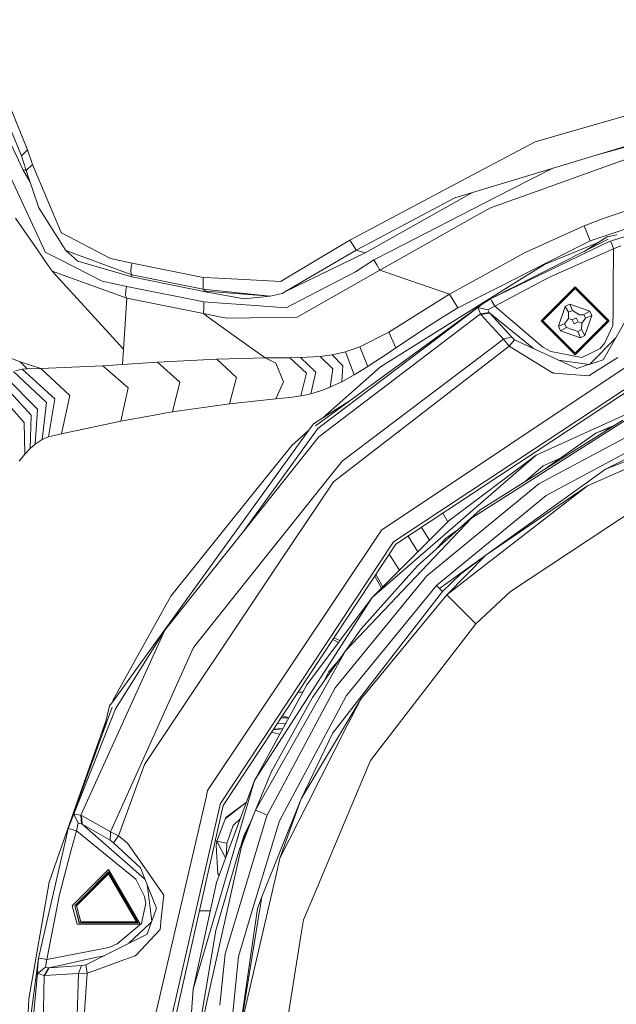
# Model space of a CAD drawing. Units: millimetres. Extents: x -1524 to 1530, y -383 to 3602.
# Drawn here: x -1002 to -931, y 1480 to 1596 of the extents above; entities that cross this region are included whole.
import ezdxf

# ---------------------------------------------------------------- set-up
doc = ezdxf.new("R2010")
doc.units = ezdxf.units.MM
doc.layers.add('1', color=7, linetype='Continuous', true_color=0xffffff)

msp = doc.modelspace()

# ---------------------------------------------------------------- linework, layer by layer
at = {"layer": '1', "color": 18, "linetype": 'Continuous', "lineweight": 13}
for p, q in [((-1009.462742, 1596.287845), (-1001.249579, 1578.642247)), ((-1004.675177, 1588.175414), (-1001.405505, 1580.254672)), ((-1003.985432, 1589.014767), (-1000.689772, 1580.976842)), ((-940.916208, 1581.897734), (-917.294649, 1588.717339)), ((-950.386731, 1575.312493), (-908.613709, 1587.953685)), ((-940.121857, 1576.315401), (-923.419622, 1582.289932)), ((-940.916208, 1581.897734), (-950.982777, 1576.56729)), ((-927.712289, 1581.996081), (-933.743899, 1580.348883)), ((-1001.405505, 1580.254672), (-1000.689772, 1580.976842)), ((-1001.405505, 1580.254672), (-1000.822214, 1578.551171)), ((-1000.689772, 1580.976842), (-1000.097898, 1579.249618)), ((-1000.822214, 1578.551171), (-1000.097898, 1579.249618)), ((-996.703354, 1571.248529), (-1000.097898, 1579.249618)), ((-943.760661, 1576.285241), (-938.838148, 1578.807281)), ((-998.803882, 1569.386361), (-1003.146438, 1578.763841)), ((-1001.249579, 1578.642247), (-1000.822214, 1578.551171)), ((-1001.249579, 1578.642247), (-1000.353064, 1577.154656)), ((-1000.822214, 1578.551171), (-999.336568, 1574.128864)), ((-962.721673, 1570.351122), (-950.982777, 1576.56729)), ((-950.386731, 1575.312493), (-961.997, 1569.163678)), ((-948.276605, 1575.951051), (-960.935263, 1568.833588)), ((-943.760661, 1576.285241), (-948.439983, 1573.887823)), ((-940.121857, 1576.315401), (-946.175841, 1574.149845)), ((-923.17566, 1576.129911), (-932.804612, 1572.936652)), ((-948.089389, 1573.07267), (-946.175841, 1574.149845)), ((-996.987251, 1570.402382), (-999.336568, 1574.128864)), ((-957.835703, 1569.074005), (-948.439983, 1573.887823)), ((-955.804189, 1568.729459), (-948.089389, 1573.07267)), ((-1002.09978, 1572.912691), (-999.076215, 1568.55428)), ((-935.94071, 1571.650265), (-935.161678, 1572.001574)), ((-935.161678, 1572.001574), (-932.804612, 1572.936652)), ((-934.431282, 1570.246814), (-935.161678, 1572.001574)), ((-934.431282, 1570.246814), (-926.913349, 1572.755335)), ((-996.703354, 1571.248529), (-996.68887, 1571.214316)), ((-996.68887, 1571.214316), (-990.902273, 1568.19105)), ((-935.94071, 1571.650265), (-942.099003, 1568.873403)), ((-932.432321, 1570.74189), (-933.516073, 1570.051648)), ((-931.302574, 1570.958033), (-932.432321, 1570.74189)), ((-932.041255, 1570.229886), (-930.307595, 1570.751665)), ((-996.987251, 1570.402382), (-996.517626, 1569.657443)), ((-996.517626, 1569.657443), (-996.170668, 1569.107173)), ((-962.721673, 1570.351122), (-966.229824, 1568.25125)), ((-962.721673, 1570.351122), (-962.359337, 1569.75746)), ((-962.359337, 1569.75746), (-962.359337, 1569.75734)), ((-961.997, 1569.163678), (-962.359337, 1569.75734)), ((-934.431282, 1570.246814), (-942.051567, 1566.397009)), ((-940.739787, 1566.174531), (-932.312576, 1570.44041)), ((-940.543165, 1566.141184), (-932.20344, 1570.165632)), ((-933.516073, 1570.051648), (-939.822046, 1567.469476)), ((-933.516073, 1570.051648), (-935.202812, 1568.977364)), ((-932.20344, 1570.165632), (-932.041255, 1570.229886)), ((-931.858806, 1569.768308), (-932.041255, 1570.229886)), ((-931.676296, 1569.306729), (-931.858806, 1569.768308)), ((-931.676296, 1569.306729), (-930.83599, 1569.684384)), ((-999.076215, 1568.55428), (-998.602835, 1567.871807)), ((-998.595265, 1568.93575), (-998.803882, 1569.386361)), ((-998.595265, 1568.93575), (-996.875731, 1568.062303)), ((-988.391785, 1566.262362), (-996.170668, 1569.107173)), ((-994.743792, 1567.847131), (-996.170668, 1569.107173)), ((-961.997, 1569.163678), (-970.379499, 1564.232347)), ((-960.935263, 1568.833588), (-970.379499, 1564.232347)), ((-960.935263, 1568.833588), (-961.997, 1569.163678)), ((-959.915069, 1568.008659), (-957.835703, 1569.074005)), ((-959.204582, 1566.815136), (-955.804189, 1568.729459)), ((-945.522556, 1566.98569), (-942.099003, 1568.873403)), ((-931.676296, 1569.306729), (-938.795117, 1566.19036)), ((-931.719482, 1564.644684), (-931.676296, 1569.306729)), ((-998.602835, 1567.871807), (-997.787861, 1566.696999)), ((-996.875731, 1568.062303), (-991.877285, 1565.523265)), ((-994.743792, 1567.847131), (-988.407461, 1566.003917)), ((-988.378314, 1567.64221), (-990.902273, 1568.19105)), ((-988.483814, 1567.231176), (-988.521246, 1566.578148)), ((-988.378314, 1567.64221), (-988.483814, 1567.231176)), ((-979.985682, 1565.939067), (-988.378314, 1567.64221)), ((-970.815567, 1565.506456), (-966.229824, 1568.25125)), ((-962.054161, 1566.584466), (-959.915069, 1568.008659)), ((-959.559885, 1567.412017), (-959.915069, 1568.008659)), ((-959.559826, 1567.411898), (-959.559885, 1567.412017)), ((-959.204582, 1566.815136), (-959.559826, 1567.411898)), ((-939.822046, 1567.469476), (-941.651707, 1566.329193)), ((-988.996712, 1563.51578), (-997.787861, 1566.696999)), ((-989.365844, 1557.512043), (-997.787861, 1566.696999)), ((-988.391785, 1566.262362), (-988.521246, 1566.578148)), ((-988.407461, 1566.003917), (-988.391785, 1566.262362)), ((-980.009464, 1564.560173), (-988.391785, 1566.262362)), ((-962.054161, 1566.584466), (-969.478575, 1562.762616)), ((-959.204582, 1566.815136), (-968.938378, 1561.248062)), ((-950.983433, 1563.974617), (-959.204582, 1566.815136)), ((-950.983433, 1563.974617), (-945.522556, 1566.98569)), ((-950.012711, 1562.374947), (-942.321626, 1566.260574)), ((-946.164278, 1563.428638), (-940.739788, 1566.174531)), ((-946.164278, 1563.428638), (-940.543165, 1566.141183)), ((-942.051568, 1566.397009), (-942.321626, 1566.260574)), ((-941.651707, 1566.329193), (-942.167131, 1566.00797)), ((-939.291339, 1565.928874), (-938.795117, 1566.19036)), ((-988.987235, 1564.890025), (-991.877285, 1565.523265)), ((-988.987235, 1564.890025), (-989.091722, 1564.479707)), ((-979.931144, 1563.056109), (-988.987235, 1564.890025)), ((-988.407461, 1566.003917), (-979.516951, 1564.201472)), ((-980.009464, 1564.560173), (-979.997543, 1565.24968)), ((-979.997543, 1565.24968), (-979.985682, 1565.939067)), ((-978.146879, 1565.846203), (-979.985682, 1565.939067)), ((-975.186375, 1565.696476), (-978.146879, 1565.846203)), ((-970.863131, 1565.477965), (-975.186375, 1565.696476)), ((-970.863131, 1565.477965), (-970.815567, 1565.506456)), ((-942.167131, 1566.00797), (-959.130851, 1555.435894)), ((-945.670036, 1562.56759), (-939.29134, 1565.928873)), ((-989.091722, 1564.479707), (-989.127246, 1563.830016)), ((-988.996712, 1563.51578), (-989.127246, 1563.830016)), ((-978.168515, 1564.369796), (-980.009464, 1564.560173)), ((-979.708043, 1564.340589), (-980.009464, 1564.560173)), ((-979.708043, 1564.340589), (-972.129492, 1563.74502)), ((-979.516951, 1564.201472), (-979.708043, 1564.340589)), ((-979.516951, 1564.201472), (-975.180177, 1563.433288)), ((-975.148646, 1564.057348), (-978.168515, 1564.369796)), ((-975.180177, 1563.433288), (-972.129492, 1563.74502)), ((-972.129492, 1563.74502), (-975.148646, 1564.057348)), ((-970.697311, 1564.045308), (-972.129492, 1563.74502)), ((-970.379499, 1564.232347), (-970.697311, 1564.045308)), ((-958.136586, 1559.49807), (-950.983433, 1563.974617)), ((-950.983433, 1563.974617), (-950.012711, 1562.374947)), ((-940.211204, 1560.825108), (-936.211196, 1564.825056)), ((-940.024642, 1560.825108), (-936.211196, 1564.638493)), ((-936.211196, 1564.825056), (-932.211188, 1560.825108)), ((-936.211196, 1564.638493), (-932.397751, 1560.825108)), ((-931.744901, 1561.900614), (-931.719482, 1564.644683)), ((-989.365844, 1557.512043), (-988.996712, 1563.51578)), ((-988.996712, 1563.51578), (-979.952124, 1561.682818)), ((-979.931144, 1563.056109), (-979.941634, 1562.369464)), ((-979.931144, 1563.056109), (-977.819589, 1562.905906)), ((-977.819589, 1562.905906), (-974.424092, 1562.664268)), ((-970.247058, 1562.36708), (-974.424092, 1562.664268)), ((-970.247058, 1562.36708), (-969.478575, 1562.762616)), ((-947.291283, 1562.702058), (-966.783432, 1548.485873)), ((-947.291283, 1562.702058), (-947.638778, 1562.412856)), ((-946.164278, 1563.428638), (-947.291283, 1562.702058)), ((-946.489183, 1562.146066), (-945.670036, 1562.56759)), ((-946.000186, 1563.142775), (-946.164278, 1563.428638)), ((-946.000186, 1563.142775), (-945.670036, 1562.56759)), ((-945.670036, 1562.56759), (-940.007178, 1557.752011)), ((-937.366692, 1562.541006), (-936.832277, 1562.798379)), ((-936.832277, 1562.798379), (-936.537532, 1562.059043)), ((-934.495238, 1561.980603), (-936.832277, 1562.798379)), ((-979.952124, 1561.682818), (-979.941634, 1562.369464)), ((-979.952124, 1561.682818), (-977.876273, 1561.28454)), ((-979.406682, 1561.286447), (-979.952124, 1561.682818)), ((-947.653142, 1562.398551), (-966.486541, 1548.171041)), ((-947.352437, 1561.641095), (-966.367153, 1547.175644)), ((-951.754478, 1561.294077), (-950.012711, 1562.374947)), ((-947.653142, 1562.398551), (-947.638778, 1562.412856)), ((-947.653142, 1562.398551), (-946.489183, 1562.146066)), ((-947.352437, 1561.641095), (-947.653142, 1562.398551)), ((-947.352437, 1561.641095), (-946.322171, 1561.810611)), ((-947.352437, 1561.641095), (-947.295872, 1561.570166)), ((-947.295872, 1561.570166), (-946.265069, 1561.744211)), ((-946.002332, 1560.149548), (-947.295872, 1561.570166)), ((-946.322171, 1561.810611), (-946.489183, 1562.146066)), ((-946.265069, 1561.744211), (-946.322171, 1561.810611)), ((-946.265069, 1561.744211), (-943.717448, 1558.944104)), ((-946.265069, 1561.744211), (-941.129491, 1557.583388)), ((-937.366692, 1562.541006), (-938.184468, 1560.204027)), ((-937.366692, 1562.541006), (-936.972467, 1561.849592)), ((-937.004474, 1561.102627), (-936.972467, 1561.849592)), ((-936.972467, 1561.849592), (-936.537532, 1562.059043)), ((-936.537532, 1562.059043), (-935.686437, 1561.555622)), ((-935.273317, 1561.560033), (-935.686437, 1561.555622)), ((-935.186652, 1561.586378), (-935.273317, 1561.560033)), ((-934.495238, 1561.980603), (-935.186652, 1561.586378)), ((-934.977201, 1561.151383), (-935.186652, 1561.586378)), ((-935.055701, 1559.109209), (-934.237925, 1561.446188)), ((-934.237925, 1561.446188), (-934.977201, 1561.151383)), ((-934.495238, 1561.980603), (-934.237925, 1561.446188)), ((-931.759743, 1560.303448), (-931.744901, 1561.900614)), ((-975.808588, 1558.681963), (-979.406682, 1561.286447)), ((-977.876273, 1561.28454), (-977.169362, 1561.14888)), ((-974.409846, 1561.182139), (-977.169362, 1561.14888)), ((-974.409846, 1561.182139), (-969.484953, 1561.241506)), ((-969.484953, 1561.241506), (-968.938378, 1561.248062)), ((-953.477589, 1560.187934), (-951.754478, 1561.294077)), ((-940.211204, 1560.825108), (-936.211196, 1556.82504)), ((-940.024642, 1560.825108), (-936.211196, 1557.011602)), ((-938.184468, 1560.204027), (-937.445132, 1560.498712)), ((-937.445132, 1560.498712), (-937.004474, 1561.102627)), ((-937.235741, 1560.063837), (-937.445132, 1560.498712)), ((-937.004474, 1561.102627), (-936.571745, 1560.951231)), ((-936.571745, 1560.951231), (-936.085073, 1561.185477)), ((-936.571745, 1560.951231), (-936.33732, 1560.464738)), ((-936.33732, 1560.464738), (-935.850648, 1560.698984)), ((-936.211196, 1557.011602), (-932.397751, 1560.825108)), ((-936.211196, 1556.82504), (-932.211188, 1560.825108)), ((-935.850648, 1560.698984), (-936.085073, 1561.185477)), ((-935.417918, 1560.547469), (-935.850648, 1560.698984)), ((-935.449926, 1559.800504), (-935.417918, 1560.547469)), ((-934.977201, 1561.151383), (-935.417918, 1560.547469)), ((-932.713238, 1558.235405), (-931.759743, 1560.303448)), ((-931.745616, 1558.277128), (-930.372027, 1560.701607)), ((-961.558012, 1557.770369), (-958.136586, 1559.49807)), ((-958.136586, 1559.49807), (-957.301167, 1557.648657)), ((-953.477589, 1560.187934), (-955.184785, 1559.063552)), ((-944.646207, 1558.660267), (-946.002332, 1560.149548)), ((-937.927095, 1559.669612), (-938.184468, 1560.204027)), ((-937.927095, 1559.669612), (-937.235741, 1560.063837)), ((-935.590056, 1558.851836), (-937.927095, 1559.669612)), ((-937.235741, 1560.063837), (-935.884861, 1559.591172)), ((-935.884861, 1559.591172), (-935.449926, 1559.800504)), ((-935.590056, 1558.851836), (-935.884861, 1559.591172)), ((-935.590056, 1558.851836), (-935.055701, 1559.109209)), ((-935.055701, 1559.109209), (-935.449926, 1559.800504)), ((-972.718088, 1556.460259), (-975.808588, 1558.681963)), ((-944.646207, 1558.660267), (-963.645009, 1544.321297)), ((-957.301167, 1557.648657), (-956.879703, 1557.931183)), ((-956.879703, 1557.931183), (-955.184785, 1559.063552)), ((-944.646207, 1558.660267), (-943.717448, 1558.944104)), ((-943.985251, 1557.856915), (-944.646207, 1558.660267)), ((-943.985251, 1557.856915), (-943.331031, 1558.595775)), ((-943.717448, 1558.944104), (-943.331031, 1558.595775)), ((-943.331031, 1558.595775), (-935.992149, 1555.22096)), ((-934.055237, 1556.147216), (-931.828228, 1558.430551)), ((-932.713238, 1558.235405), (-933.252124, 1557.588575)), ((-931.745616, 1558.277128), (-932.892052, 1556.25367)), ((-931.828228, 1558.430551), (-931.423796, 1558.845164)), ((-989.365844, 1557.512043), (-989.478258, 1555.70638)), ((-966.213433, 1556.641457), (-964.806465, 1556.831477)), ((-964.806465, 1556.831477), (-963.234393, 1557.191608)), ((-963.573364, 1555.550812), (-964.806465, 1556.831477)), ((-943.985251, 1557.856915), (-964.674977, 1541.879771)), ((-963.234393, 1557.191608), (-962.929574, 1557.29687)), ((-962.207524, 1554.491995), (-963.234393, 1557.191608)), ((-962.929574, 1557.29687), (-961.558012, 1557.770369)), ((-960.612265, 1555.469392), (-961.558012, 1557.770369)), ((-958.557037, 1556.809543), (-960.205523, 1555.729268)), ((-958.557037, 1556.809543), (-957.301167, 1557.648657)), ((-943.985251, 1557.856915), (-940.075783, 1555.471418)), ((-939.928917, 1557.685492), (-940.007178, 1557.752011)), ((-939.915625, 1557.677744), (-939.928917, 1557.685492)), ((-939.073292, 1557.236193), (-939.915625, 1557.677744)), ((-939.073292, 1557.236193), (-935.439912, 1556.506632)), ((-935.439912, 1556.506632), (-934.377936, 1557.031749)), ((-933.252124, 1557.588575), (-934.377936, 1557.031749)), ((-1003.340391, 1556.721447), (-1001.551894, 1555.999396)), ((-1001.551894, 1555.999396), (-999.099163, 1555.231331)), ((-1000.718502, 1555.195806), (-1001.551894, 1555.999396)), ((-991.237549, 1555.572627), (-989.478258, 1555.70638)), ((-989.478258, 1555.70638), (-985.394803, 1555.983661)), ((-985.394803, 1555.983661), (-978.406934, 1556.315539)), ((-982.748834, 1553.632019), (-985.394803, 1555.983661)), ((-978.406934, 1556.315539), (-972.718088, 1556.460259)), ((-978.406934, 1556.315539), (-976.092128, 1554.181216)), ((-972.718088, 1556.460259), (-969.779817, 1556.493996)), ((-971.453694, 1555.853007), (-972.718088, 1556.460259)), ((-970.544485, 1553.664802), (-971.453694, 1555.853007)), ((-969.779817, 1556.493996), (-968.558756, 1556.513308)), ((-967.840699, 1554.661034), (-969.779817, 1556.493996)), ((-968.558756, 1556.513308), (-966.213433, 1556.641457)), ((-966.737357, 1554.785846), (-968.558756, 1556.513308)), ((-964.739469, 1555.186747), (-966.213433, 1556.641457)), ((-960.612265, 1555.469392), (-960.205523, 1555.729268)), ((-928.33325, 1556.677697), (-958.98923, 1536.193965)), ((-940.779952, 1545.012114), (-917.502014, 1555.642841)), ((-938.173885, 1556.22424), (-934.821335, 1555.746911)), ((-935.992149, 1555.22096), (-934.86288, 1555.597184)), ((-934.86288, 1555.597184), (-933.826951, 1555.942176)), ((-934.821335, 1555.746911), (-934.5355, 1555.70621)), ((-934.055237, 1556.147216), (-934.461253, 1555.730936)), ((-933.826951, 1555.942176), (-932.892052, 1556.25367)), ((-933.483807, 1555.079697), (-931.189028, 1556.524871)), ((-998.425094, 1551.209567), (-1002.312569, 1554.859398)), ((-1002.110747, 1554.930804), (-1001.29464, 1555.127023)), ((-1001.29464, 1555.127023), (-1000.718502, 1555.195806)), ((-997.478274, 1551.659224), (-1001.29464, 1555.127023)), ((-1000.718502, 1555.195806), (-999.099163, 1555.231331)), ((-999.099163, 1555.231331), (-991.813747, 1555.528639)), ((-999.099163, 1555.231331), (-995.692579, 1552.057622)), ((-991.813747, 1555.528639), (-991.237549, 1555.572627)), ((-991.813747, 1555.528639), (-988.833097, 1552.951692)), ((-967.840699, 1554.661034), (-968.508033, 1551.999209)), ((-966.737357, 1554.785846), (-967.309681, 1552.255509)), ((-965.900735, 1549.425848), (-959.130851, 1555.435894)), ((-964.739469, 1555.186747), (-965.048579, 1553.029178)), ((-963.573364, 1555.550812), (-963.691918, 1553.67112)), ((-963.691918, 1553.67112), (-962.207524, 1554.491995)), ((-962.207524, 1554.491995), (-961.81753, 1554.72338)), ((-961.81753, 1554.72338), (-960.612265, 1555.469392)), ((-957.594005, 1534.798739), (-926.800934, 1555.1455)), ((-926.553754, 1554.860232), (-957.323877, 1534.528611)), ((-940.075783, 1555.471418), (-938.863424, 1554.731725)), ((-938.776103, 1554.701565), (-938.863424, 1554.731725)), ((-938.776103, 1554.701565), (-938.731042, 1554.686425)), ((-938.731042, 1554.686425), (-934.608785, 1554.371236)), ((-934.608785, 1554.371236), (-933.483807, 1555.079697)), ((-1000.24238, 1549.740551), (-1004.019646, 1553.818939)), ((-999.496607, 1550.432799), (-1003.331927, 1554.335592)), ((-982.748834, 1553.632019), (-983.595041, 1550.111769)), ((-976.908473, 1551.051495), (-976.092128, 1554.181216)), ((-971.434084, 1551.648615), (-970.544485, 1553.664802)), ((-964.724568, 1553.171513), (-963.691918, 1553.67112)), ((-1001.075891, 1548.847316), (-1004.809884, 1553.072093)), ((-989.701001, 1549.036858), (-988.833097, 1552.951692)), ((-968.044309, 1552.087067), (-967.309681, 1552.255509)), ((-967.309681, 1552.255509), (-967.052845, 1552.323578)), ((-967.052845, 1552.323578), (-965.95755, 1552.670954)), ((-965.95755, 1552.670954), (-965.048579, 1553.029178)), ((-965.048579, 1553.029178), (-964.724568, 1553.171513)), ((-998.425094, 1551.209567), (-998.955456, 1546.855686)), ((-997.478274, 1551.659224), (-998.20104, 1547.168014)), ((-995.692579, 1552.057622), (-996.691851, 1547.544835)), ((-983.595041, 1550.111769), (-976.908473, 1551.051495)), ((-976.908473, 1551.051495), (-971.434084, 1551.648615)), ((-971.434084, 1551.648615), (-970.632521, 1551.725386)), ((-969.810692, 1551.813004), (-970.632521, 1551.725386)), ((-969.810692, 1551.813004), (-968.954829, 1551.926134)), ((-968.954829, 1551.926134), (-968.508033, 1551.999209)), ((-968.508033, 1551.999209), (-968.044309, 1552.087067)), ((-962.696106, 1551.466878), (-965.900735, 1549.425848)), ((-999.496607, 1550.432799), (-999.782232, 1546.300648)), ((-989.701001, 1549.036858), (-985.091058, 1549.848435)), ((-985.091058, 1549.848435), (-984.535424, 1549.946187)), ((-984.535424, 1549.946187), (-983.595041, 1550.111769)), ((-931.447295, 1542.850731), (-914.9743, 1550.226567)), ((-1001.075891, 1548.847316), (-1000.99924, 1545.120237)), ((-1000.24238, 1549.740551), (-1000.355152, 1545.790193)), ((-996.691851, 1547.544835), (-989.701001, 1549.036858)), ((-967.005996, 1548.721908), (-967.564456, 1547.94886)), ((-965.900735, 1549.425848), (-967.005996, 1548.721908)), ((-930.195359, 1549.196599), (-948.394147, 1537.612079)), ((-930.587736, 1549.147485), (-947.375206, 1538.599132)), ((-925.501911, 1549.651978), (-940.486161, 1541.631339)), ((-931.447295, 1542.850731), (-915.485708, 1549.750326)), ((-997.841624, 1547.271607), (-996.708897, 1547.540782)), ((-996.708897, 1547.540782), (-996.691851, 1547.544835)), ((-967.564456, 1547.94886), (-990.682959, 1515.94713)), ((-975.275639, 1536.004853), (-966.486541, 1548.171041)), ((-969.56822, 1546.169994), (-967.564456, 1547.94886)), ((-940.007192, 1543.2288), (-933.764366, 1547.600983)), ((-924.861041, 1548.180936), (-939.630655, 1540.275095)), ((-931.441431, 1548.611069), (-933.764366, 1547.600983)), ((-933.764366, 1547.600983), (-931.926638, 1548.30619)), ((-999.782232, 1546.300648), (-998.955456, 1546.855686)), ((-998.955456, 1546.855686), (-998.20104, 1547.168014)), ((-998.20104, 1547.168014), (-997.841624, 1547.271607)), ((-975.448815, 1535.7877), (-966.367153, 1547.175644)), ((-932.63611, 1543.35439), (-924.551276, 1547.454236)), ((-932.63611, 1543.35439), (-924.232153, 1546.666024)), ((-1000.99924, 1545.120237), (-1000.355152, 1545.790193)), ((-1000.355152, 1545.790193), (-999.782232, 1546.300648)), ((-974.26, 1540.321229), (-969.56822, 1546.169994)), ((-1001.680878, 1544.326542), (-1000.99924, 1545.120237)), ((-972.393242, 1533.351419), (-963.645009, 1544.321297)), ((-960.119931, 1528.253911), (-940.779952, 1545.012114)), ((-940.779952, 1545.012114), (-951.049236, 1537.324665)), ((-939.968971, 1543.750284), (-937.938674, 1544.677493)), ((-932.63611, 1543.35439), (-946.728376, 1533.253668)), ((-942.057769, 1541.940326), (-939.968971, 1543.750284)), ((-931.447295, 1542.850731), (-934.745756, 1541.424869)), ((-971.000222, 1532.413361), (-964.674977, 1541.879771)), ((-940.486161, 1541.631339), (-953.654317, 1530.81703)), ((-934.745756, 1541.424869), (-946.728376, 1533.253668)), ((-946.176497, 1532.566188), (-934.745756, 1541.424869)), ((-983.804909, 1528.422592), (-974.26, 1540.321229)), ((-952.54418, 1529.660223), (-939.630655, 1540.275095)), ((-954.77852, 1531.983135), (-947.375206, 1538.599132)), ((-932.475714, 1536.457656), (-929.142741, 1538.663266)), ((-960.119931, 1528.253911), (-951.049236, 1537.324665)), ((-954.254118, 1531.439302), (-948.394147, 1537.612079)), ((-951.801199, 1538.177768), (-951.185557, 1537.188343)), ((-958.98923, 1536.193965), (-979.472903, 1505.537985)), ((-954.30426, 1536.523849), (-953.362914, 1535.010972)), ((-951.468912, 1535.201548), (-950.119868, 1536.146355)), ((-943.816451, 1528.953073), (-932.475714, 1536.457656)), ((-984.530119, 1524.400113), (-975.448815, 1535.7877)), ((-977.940766, 1504.005669), (-957.594005, 1534.798739)), ((-955.873903, 1535.486694), (-954.728312, 1533.645565)), ((-951.468912, 1535.201548), (-952.52007, 1534.001407)), ((-977.655498, 1503.758429), (-957.323877, 1534.528611)), ((-971.000222, 1532.413361), (-986.901728, 1508.615134)), ((-972.393242, 1533.351419), (-981.141595, 1522.381423)), ((-958.089193, 1533.37037), (-956.905639, 1531.468223)), ((-952.194718, 1529.311178), (-947.274912, 1532.843632)), ((-951.317576, 1528.581856), (-946.728376, 1533.253668)), ((-951.317576, 1528.581856), (-946.176497, 1532.566188)), ((-949.706999, 1531.01897), (-946.728376, 1533.253668)), ((-954.254118, 1531.439302), (-963.236061, 1521.977899)), ((-961.394516, 1524.579761), (-954.77852, 1531.983135)), ((-953.654496, 1530.816911), (-964.465705, 1517.632482)), ((-958.994337, 1529.379512), (-959.799199, 1530.782421)), ((-958.850456, 1529.523394), (-959.678001, 1530.965844)), ((-953.654496, 1530.816911), (-953.654317, 1530.81703)), ((-949.706999, 1531.01897), (-951.839594, 1528.956531)), ((-951.839594, 1528.956531), (-964.665738, 1512.415407)), ((-963.132349, 1516.742704), (-952.54418, 1529.660223)), ((-952.54418, 1529.660223), (-952.194718, 1529.311178)), ((-952.194718, 1529.311178), (-951.997546, 1529.114244)), ((-951.997546, 1529.114244), (-951.839594, 1528.956531)), ((-947.89472, 1525.155542), (-943.816451, 1528.953073)), ((-990.58297, 1516.230939), (-983.804909, 1528.422592)), ((-973.955182, 1506.725905), (-960.119931, 1528.253911)), ((-960.119931, 1528.253911), (-967.80744, 1517.984627)), ((-961.45728, 1516.313193), (-951.317576, 1528.581856)), ((-951.317576, 1528.581856), (-950.072197, 1527.335165)), ((-950.064627, 1527.327655), (-950.072197, 1527.335165)), ((-949.751405, 1527.014015), (-950.064627, 1527.327655)), ((-947.89472, 1525.155542), (-949.751405, 1527.014015)), ((-994.402019, 1502.642749), (-984.530119, 1524.400113)), ((-990.32369, 1515.174625), (-984.530119, 1524.400113)), ((-961.394516, 1524.579761), (-966.374484, 1517.561195)), ((-959.106115, 1510.619877), (-947.89472, 1525.155542)), ((-964.07308, 1522.973135), (-964.727925, 1523.323213)), ((-963.911546, 1523.188918), (-964.607864, 1523.504914)), ((-990.893451, 1500.668285), (-981.141595, 1522.381423)), ((-963.236061, 1521.977899), (-965.89127, 1517.286418)), ((-963.982629, 1520.93218), (-965.235022, 1519.484637)), ((-964.048684, 1520.839084), (-965.235022, 1519.484637)), ((-965.849513, 1518.301068), (-965.235022, 1519.484637)), ((-973.955182, 1506.725905), (-967.80744, 1517.984627)), ((-964.465705, 1517.632482), (-972.470907, 1502.65014)), ((-967.140046, 1516.482232), (-966.374484, 1517.561195)), ((-990.58297, 1516.230939), (-990.682959, 1515.94713)), ((-965.89127, 1517.286418), (-973.851708, 1503.221391)), ((-971.94281, 1507.792232), (-967.140046, 1516.482232)), ((-968.835201, 1517.107199), (-968.275208, 1517.127975)), ((-961.45728, 1516.313193), (-968.459753, 1504.545687)), ((-965.246824, 1512.779711), (-963.132349, 1516.742704)), ((-961.45728, 1516.313193), (-963.072924, 1513.129709)), ((-995.880214, 1501.086591), (-990.715829, 1515.357612)), ((-995.207278, 1502.767322), (-990.32369, 1515.174625)), ((-991.009799, 1515.494702), (-991.43472, 1513.813327)), ((-990.682959, 1515.94713), (-991.009799, 1515.494702)), ((-970.828956, 1514.089821), (-969.93417, 1514.089821)), ((-969.92169, 1514.112676), (-970.672607, 1514.326442)), ((-991.43472, 1513.813327), (-994.477717, 1505.176065)), ((-991.43472, 1513.813327), (-991.805263, 1512.347121)), ((-970.647798, 1512.782912), (-971.759576, 1512.681406)), ((-970.612097, 1512.848293), (-971.703152, 1512.766798)), ((-971.286573, 1513.397256), (-970.272464, 1513.470284)), ((-971.021024, 1501.957295), (-965.246824, 1512.779711)), ((-963.072924, 1513.129709), (-967.635003, 1504.140494)), ((-971.026389, 1512.182472), (-971.939838, 1512.408594)), ((-970.981704, 1512.171411), (-971.026389, 1512.182472)), ((-964.735714, 1512.325166), (-968.459753, 1504.545687)), ((-964.735714, 1512.325166), (-964.665738, 1512.415407)), ((-960.290519, 1509.084223), (-959.106115, 1510.619877)), ((-989.963201, 1500.202892), (-986.901728, 1508.615134)), ((-965.132741, 1497.56789), (-960.290519, 1509.084223)), ((-971.94281, 1507.792232), (-973.851708, 1503.221391)), ((-981.164841, 1482.17201), (-973.955182, 1506.725905)), ((-973.955182, 1506.725905), (-978.438107, 1494.706748)), ((-994.477717, 1505.176065), (-996.006064, 1500.838033)), ((-986.47323, 1475.406645), (-979.661075, 1504.728196)), ((-979.661075, 1504.728196), (-979.472903, 1505.537985)), ((-984.496681, 1475.395916), (-978.009907, 1503.901003)), ((-977.655498, 1503.758429), (-984.137205, 1475.027798)), ((-978.009907, 1503.901003), (-977.940766, 1504.005669)), ((-974.923151, 1504.130685), (-977.379935, 1502.230187)), ((-977.324036, 1502.377627), (-974.921267, 1504.135737)), ((-973.112015, 1493.015287), (-968.459753, 1504.545687)), ((-970.960406, 1497.588036), (-968.459753, 1504.545687)), ((-970.960406, 1497.588036), (-967.635003, 1504.140494)), ((-995.880214, 1501.086591), (-995.207278, 1502.767322)), ((-995.207278, 1502.767322), (-994.402019, 1502.642749)), ((-994.702247, 1501.688836), (-995.207278, 1502.767322)), ((-994.402019, 1502.642749), (-994.338063, 1501.600621)), ((-994.402019, 1502.642749), (-994.320062, 1502.60329)), ((-994.320062, 1502.60329), (-992.647318, 1501.658676)), ((-994.260517, 1501.559613), (-994.320062, 1502.60329)), ((-978.388575, 1499.569772), (-977.324036, 1502.377627)), ((-975.742368, 1498.619197), (-973.851708, 1503.221391)), ((-974.037973, 1502.736805), (-975.491551, 1498.954294)), ((-973.851708, 1503.221391), (-974.037973, 1502.736805)), ((-973.851708, 1503.221391), (-973.155288, 1502.933262)), ((-972.470907, 1502.65014), (-973.155288, 1502.933262)), ((-972.470907, 1502.65014), (-972.618607, 1502.163051)), ((-994.930891, 1500.796316), (-994.702247, 1501.688836)), ((-994.702247, 1501.688836), (-994.338063, 1501.600621)), ((-994.338063, 1501.600621), (-994.260517, 1501.559613)), ((-994.260517, 1501.559613), (-990.963308, 1499.699471)), ((-988.613335, 1496.647594), (-994.260517, 1501.559613)), ((-990.893451, 1500.668285), (-992.647318, 1501.658676)), ((-977.42602, 1486.310599), (-972.618607, 1502.163051)), ((-976.47777, 1501.432298), (-976.913837, 1500.188349)), ((-975.633457, 1502.226288), (-976.47777, 1501.432298)), ((-975.191978, 1500.306604), (-974.507727, 1501.624527)), ((-974.098531, 1491.794465), (-971.021024, 1501.957295)), ((-999.368337, 1485.804198), (-995.971153, 1500.688161)), ((-996.006066, 1500.838027), (-998.143939, 1494.769929)), ((-995.971152, 1500.688168), (-995.880214, 1501.086591)), ((-995.405582, 1500.941394), (-995.880214, 1501.086591)), ((-995.499523, 1498.663653), (-994.930891, 1500.796316)), ((-994.930891, 1500.796316), (-995.405582, 1500.941394)), ((-989.183334, 1496.124981), (-994.930891, 1500.796316)), ((-990.963308, 1499.699471), (-990.893451, 1500.668285)), ((-990.893451, 1500.668285), (-989.963201, 1500.202892)), ((-989.963201, 1500.202892), (-990.537671, 1499.400375)), ((-989.963201, 1500.202892), (-988.89145, 1499.351142)), ((-977.210311, 1499.342797), (-976.993447, 1499.961298)), ((-976.993443, 1499.961312), (-976.913837, 1500.188349)), ((-975.508738, 1499.187893), (-975.191978, 1500.306604)), ((-975.390142, 1499.476575), (-975.191978, 1500.306604)), ((-990.963308, 1499.699471), (-990.537671, 1499.400375)), ((-990.537671, 1499.400375), (-987.38983, 1496.450661)), ((-986.873773, 1496.439813), (-988.89145, 1499.351142)), ((-975.491551, 1498.954294), (-979.606418, 1480.449436)), ((-978.591653, 1499.608855), (-978.388575, 1499.569772)), ((-978.388575, 1499.569772), (-978.463737, 1499.11165)), ((-978.463737, 1499.11165), (-978.267518, 1495.725153)), ((-978.388575, 1499.569772), (-977.356029, 1497.607905)), ((-978.388575, 1499.569772), (-977.803139, 1499.457)), ((-977.803139, 1499.457), (-977.651801, 1499.427846)), ((-977.651801, 1499.427846), (-977.210311, 1499.342797)), ((-977.275637, 1497.823443), (-977.222887, 1499.050734)), ((-977.210311, 1499.342797), (-977.222887, 1499.050734)), ((-996.932951, 1493.287561), (-995.499525, 1498.663646)), ((-978.491036, 1489.078401), (-975.742368, 1498.619197)), ((-986.853921, 1495.117297), (-988.613335, 1496.647594)), ((-971.412925, 1495.626567), (-970.960406, 1497.588036)), ((-965.132741, 1497.56789), (-966.636447, 1493.991611)), ((-994.218787, 1493.165958), (-991.127161, 1496.257542)), ((-994.162109, 1492.922663), (-991.127161, 1495.957611)), ((-994.158821, 1492.908547), (-991.127161, 1495.940206)), ((-994.123197, 1492.755628), (-991.127161, 1495.751617)), ((-991.127161, 1496.257542), (-987.407712, 1489.815352)), ((-991.127161, 1495.957611), (-987.667528, 1489.965318)), ((-991.127161, 1495.940206), (-987.682608, 1489.97402)), ((-987.845866, 1490.068314), (-991.127161, 1495.751617)), ((-989.183334, 1496.124981), (-987.943915, 1495.117662)), ((-986.350743, 1493.865369), (-987.38983, 1496.450661)), ((-984.633831, 1493.20793), (-986.873773, 1496.439813)), ((-978.109364, 1495.588139), (-978.267518, 1495.725153)), ((-971.412925, 1495.626567), (-975.356308, 1478.534577)), ((-1000.50476, 1481.021164), (-998.143939, 1494.769929)), ((-986.921517, 1493.08276), (-987.943915, 1495.117662)), ((-986.522285, 1493.896363), (-986.594344, 1494.471458)), ((-981.164841, 1482.17201), (-978.438107, 1494.706748)), ((-998.387066, 1485.653875), (-996.932951, 1493.287561)), ((-995.421974, 1491.962789), (-994.21879, 1493.165956)), ((-986.751763, 1492.258189), (-986.921517, 1493.08276)), ((-986.522285, 1493.896363), (-986.125676, 1490.731595)), ((-985.483614, 1491.708038), (-986.350743, 1493.865369)), ((-984.934775, 1490.512727), (-984.633831, 1493.20793)), ((-973.112015, 1493.015287), (-973.593859, 1491.666911)), ((-973.112015, 1493.015287), (-973.336426, 1491.615293)), ((-966.636447, 1493.991611), (-968.177465, 1490.326641)), ((-995.421974, 1491.962789), (-994.84655, 1489.815352)), ((-995.121983, 1491.962789), (-994.162112, 1492.92266)), ((-995.121983, 1491.962789), (-994.586793, 1489.965318)), ((-995.104579, 1491.962789), (-994.158824, 1492.908544)), ((-995.104579, 1491.962789), (-994.571713, 1489.97402)), ((-994.916049, 1491.962789), (-994.1232, 1492.755625)), ((-994.916049, 1491.962789), (-994.408456, 1490.068314)), ((-987.018434, 1491.03081), (-986.751763, 1492.258189)), ((-987.269966, 1489.873169), (-987.018434, 1491.03081)), ((-986.199347, 1489.757297), (-985.823242, 1490.782378)), ((-986.125676, 1490.731595), (-986.053392, 1490.1551)), ((-985.823242, 1490.782378), (-985.483614, 1491.708038)), ((-979.162494, 1491.376756), (-980.448836, 1491.376756)), ((-976.445285, 1472.219704), (-973.593859, 1491.666911)), ((-973.336426, 1491.615293), (-976.445285, 1472.219704)), ((-975.851861, 1486.00447), (-974.098531, 1491.794465)), ((-994.84655, 1489.815352), (-993.438238, 1489.815352)), ((-994.586793, 1489.965318), (-993.473173, 1489.965318)), ((-994.571713, 1489.97402), (-993.475201, 1489.97402)), ((-994.408456, 1490.068314), (-993.497167, 1490.068314)), ((-993.497163, 1490.068314), (-987.845866, 1490.068314)), ((-993.475197, 1489.97402), (-987.682608, 1489.97402)), ((-993.473169, 1489.965318), (-987.667528, 1489.965318)), ((-993.438234, 1489.815352), (-987.407712, 1489.815352)), ((-987.269966, 1489.873169), (-990.105776, 1487.487314)), ((-988.754224, 1487.559121), (-986.290304, 1489.883063)), ((-986.609486, 1488.639234), (-986.199347, 1489.757297)), ((-986.290304, 1489.883063), (-986.080622, 1490.080884)), ((-985.082296, 1489.19153), (-984.934775, 1490.512727)), ((-968.484704, 1488.413623), (-968.177465, 1490.326641)), ((-992.475986, 1485.684802), (-986.609486, 1488.639234)), ((-987.898854, 1486.165045), (-985.082296, 1489.19153)), ((-978.491036, 1489.078401), (-980.154125, 1479.289887)), ((-970.922378, 1473.235486), (-968.484709, 1488.413592)), ((-990.105776, 1487.487314), (-990.976182, 1487.104056)), ((-998.387066, 1485.653875), (-992.726338, 1486.759448)), ((-992.726334, 1486.759448), (-991.091279, 1487.078784)), ((-991.659123, 1486.096182), (-992.527302, 1485.905082)), ((-991.091279, 1487.078784), (-990.990487, 1487.098453)), ((-990.990487, 1487.098453), (-990.976182, 1487.104056)), ((-989.351062, 1485.603211), (-988.016812, 1486.089943)), ((-987.938789, 1486.139415), (-988.016812, 1486.089943)), ((-987.938789, 1486.139415), (-987.898854, 1486.165045)), ((-977.42602, 1486.310599), (-978.01998, 1480.285523)), ((-999.368337, 1485.804198), (-1000.72935, 1475.734709)), ((-999.368337, 1485.804198), (-999.502984, 1484.469293)), ((-999.368337, 1485.804198), (-999.042539, 1485.754369)), ((-998.387066, 1485.653875), (-999.042539, 1485.754369)), ((-998.387066, 1485.653875), (-998.568145, 1484.750626)), ((-992.527306, 1485.905081), (-998.114315, 1484.675286)), ((-998.114315, 1484.675286), (-994.336692, 1484.921215)), ((-994.336692, 1484.921215), (-994.693784, 1484.018085)), ((-994.336692, 1484.921215), (-993.823437, 1485.006211)), ((-993.823437, 1485.006211), (-992.475989, 1485.6848)), ((-993.823437, 1485.006211), (-993.653683, 1484.034059)), ((-992.213765, 1484.559193), (-989.351062, 1485.603211)), ((-975.851861, 1486.00447), (-977.488963, 1469.319938)), ((-999.491242, 1483.997939), (-1000.297335, 1475.709436)), ((-999.502984, 1484.469293), (-999.493507, 1484.018085)), ((-999.493507, 1484.018085), (-999.491242, 1483.997939)), ((-998.568145, 1484.750626), (-999.491242, 1483.997939)), ((-999.491242, 1483.997939), (-998.711673, 1483.760832)), ((-998.711673, 1483.760832), (-999.257592, 1459.875462)), ((-998.201815, 1484.671948), (-998.711673, 1483.760832)), ((-998.711673, 1483.760832), (-998.620895, 1483.760832)), ((-998.114315, 1484.675286), (-998.620895, 1483.760832)), ((-996.703712, 1483.886359), (-998.620895, 1483.760832)), ((-998.568145, 1484.750626), (-998.201815, 1484.671948)), ((-998.114315, 1484.675286), (-998.201815, 1484.671948)), ((-994.693784, 1484.018085), (-996.703712, 1483.886359)), ((-994.693784, 1484.018085), (-995.328752, 1460.22403)), ((-993.653683, 1484.034059), (-994.706718, 1469.3768)), ((-993.653683, 1484.034059), (-994.693784, 1484.018085)), ((-993.653683, 1484.034059), (-992.213769, 1484.559191)), ((-982.08001, 1469.3768), (-981.164841, 1482.17201)), ((-1000.710919, 1477.108206), (-1000.50476, 1481.021164)), ((-979.606418, 1480.449436), (-980.17439, 1477.895258))]:
    msp.add_line(p, q, dxfattribs=at)

doc.saveas('drawing.dxf')
